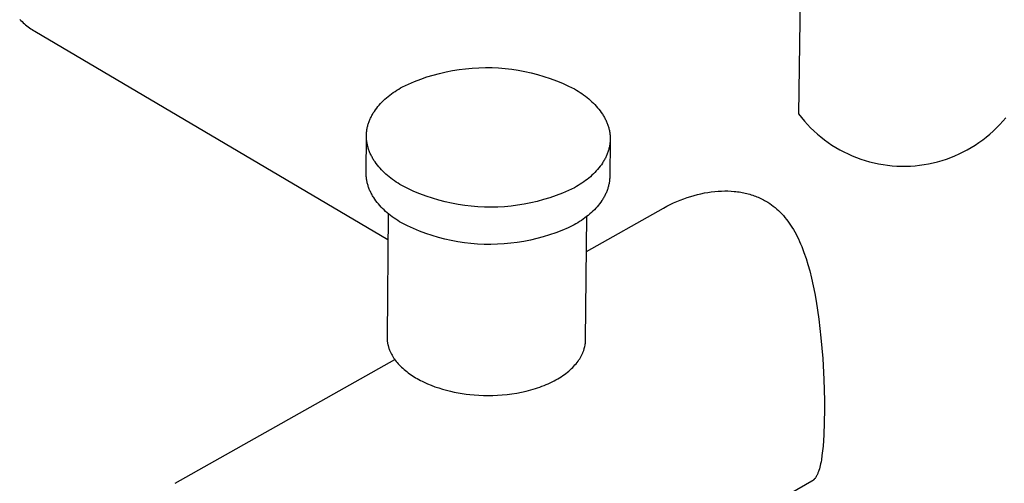
# Model space of a CAD drawing. Units: millimetres. Extents: x -676 to 485, y -1709 to 1921.
# Drawn here: x -316 to -238, y -1617 to -1580 of the extents above; entities that cross this region are included whole.
import ezdxf

# ---------------------------------------------------------------- set-up
doc = ezdxf.new("R2010")
doc.units = ezdxf.units.MM
doc.header["$MEASUREMENT"] = 0
doc.layers.add('Default', color=7, linetype='Continuous', true_color=0x000000)

msp = doc.modelspace()

# ---------------------------------------------------------------- linework, layer by layer
at = {"layer": 'Default', "color": 7, "true_color": 0xffffff}
for p, q in [((-244.904, -872.065), (-254.653, -1587.421)), ((-316.235, -1579.943), (-316.144, -1580.034)), ((-316.144, -1580.034), (-316.051, -1580.123)), ((-316.051, -1580.123), (-315.957, -1580.21)), ((-315.957, -1580.21), (-315.861, -1580.294)), ((-315.861, -1580.294), (-315.763, -1580.377)), ((-315.763, -1580.377), (-315.664, -1580.456)), ((-315.664, -1580.456), (-315.564, -1580.534)), ((-315.564, -1580.534), (-315.462, -1580.609)), ((-315.462, -1580.609), (-315.358, -1580.681)), ((-315.358, -1580.681), (-315.253, -1580.752)), ((-315.253, -1580.752), (-315.146, -1580.819)), ((-315.146, -1580.819), (-315.038, -1580.885)), ((-315.038, -1580.885), (-287.127, -1597.347)), ((-283.033, -1584.212), (-282.525, -1584.094)), ((-282.525, -1584.094), (-282.012, -1583.993)), ((-282.012, -1583.993), (-281.497, -1583.909)), ((-281.497, -1583.909), (-280.978, -1583.844)), ((-280.978, -1583.844), (-280.458, -1583.796)), ((-280.458, -1583.796), (-279.937, -1583.767)), ((-279.937, -1583.767), (-279.415, -1583.755)), ((-279.415, -1583.755), (-278.892, -1583.761)), ((-278.892, -1583.761), (-278.371, -1583.785)), ((-278.371, -1583.785), (-277.85, -1583.827)), ((-277.85, -1583.827), (-277.331, -1583.888)), ((-277.331, -1583.888), (-276.815, -1583.965)), ((-276.815, -1583.965), (-276.301, -1584.061)), ((-276.301, -1584.061), (-275.791, -1584.174)), ((-285.499, -1585.063), (-285.018, -1584.859)), ((-285.018, -1584.859), (-284.531, -1584.672)), ((-284.531, -1584.672), (-284.037, -1584.501)), ((-284.037, -1584.501), (-283.538, -1584.348)), ((-283.538, -1584.348), (-283.033, -1584.212)), ((-275.791, -1584.174), (-275.285, -1584.305)), ((-275.285, -1584.305), (-274.785, -1584.453)), ((-274.785, -1584.453), (-274.289, -1584.618)), ((-274.289, -1584.618), (-273.8, -1584.8)), ((-273.8, -1584.8), (-273.317, -1584.999)), ((-286.699, -1585.738), (-286.559, -1585.642)), ((-286.559, -1585.642), (-286.416, -1585.548)), ((-286.416, -1585.548), (-286.27, -1585.457)), ((-286.27, -1585.457), (-286.123, -1585.369)), ((-286.123, -1585.369), (-285.973, -1585.283)), ((-285.973, -1585.283), (-285.499, -1585.063)), ((-273.317, -1584.999), (-272.841, -1585.215)), ((-272.841, -1585.215), (-272.373, -1585.446)), ((-272.373, -1585.446), (-272.223, -1585.535)), ((-272.223, -1585.535), (-272.076, -1585.627)), ((-272.076, -1585.627), (-271.931, -1585.721)), ((-287.591, -1586.485), (-287.474, -1586.37)), ((-287.474, -1586.37), (-287.354, -1586.259)), ((-287.354, -1586.259), (-287.23, -1586.149)), ((-287.23, -1586.149), (-287.102, -1586.043)), ((-287.102, -1586.043), (-286.971, -1585.938)), ((-286.971, -1585.938), (-286.837, -1585.837)), ((-286.837, -1585.837), (-286.699, -1585.738)), ((-271.931, -1585.721), (-271.789, -1585.818)), ((-271.789, -1585.818), (-271.649, -1585.918)), ((-271.649, -1585.918), (-271.512, -1586.02)), ((-271.512, -1586.02), (-271.379, -1586.125)), ((-271.379, -1586.125), (-271.248, -1586.232)), ((-271.248, -1586.232), (-271.121, -1586.342)), ((-271.121, -1586.342), (-270.998, -1586.455)), ((-270.998, -1586.455), (-270.878, -1586.569)), ((-288.235, -1587.282), (-288.193, -1587.217)), ((-288.193, -1587.217), (-288.105, -1587.09)), ((-288.105, -1587.09), (-288.012, -1586.965)), ((-288.012, -1586.965), (-287.913, -1586.841)), ((-287.913, -1586.841), (-287.81, -1586.72)), ((-287.81, -1586.72), (-287.703, -1586.601)), ((-287.703, -1586.601), (-287.591, -1586.485)), ((-270.878, -1586.569), (-270.763, -1586.686)), ((-270.763, -1586.686), (-270.651, -1586.806)), ((-270.651, -1586.806), (-270.545, -1586.927)), ((-270.545, -1586.927), (-270.442, -1587.051)), ((-270.442, -1587.051), (-270.345, -1587.176)), ((-270.345, -1587.176), (-270.252, -1587.304)), ((-288.633, -1588.086), (-288.608, -1588.017)), ((-288.608, -1588.017), (-288.581, -1587.948)), ((-288.581, -1587.948), (-288.553, -1587.88)), ((-288.553, -1587.88), (-288.523, -1587.812)), ((-288.523, -1587.812), (-288.492, -1587.744)), ((-288.492, -1587.744), (-288.46, -1587.677)), ((-288.46, -1587.677), (-288.426, -1587.61)), ((-288.426, -1587.61), (-288.391, -1587.544)), ((-288.391, -1587.544), (-288.354, -1587.478)), ((-288.354, -1587.478), (-288.316, -1587.412)), ((-288.316, -1587.412), (-288.276, -1587.347)), ((-288.276, -1587.347), (-288.235, -1587.282)), ((-270.252, -1587.304), (-270.165, -1587.433)), ((-270.165, -1587.433), (-270.123, -1587.499)), ((-270.123, -1587.499), (-270.083, -1587.565)), ((-270.083, -1587.565), (-270.044, -1587.631)), ((-270.044, -1587.631), (-270.006, -1587.697)), ((-270.006, -1587.697), (-269.97, -1587.764)), ((-269.97, -1587.764), (-269.935, -1587.832)), ((-269.935, -1587.832), (-269.901, -1587.9)), ((-269.901, -1587.9), (-269.869, -1587.968)), ((-269.869, -1587.968), (-269.839, -1588.036)), ((-254.653, -1587.421), (-254.43, -1587.707)), ((-254.43, -1587.707), (-254.196, -1587.984)), ((-254.196, -1587.984), (-253.953, -1588.254)), ((-238.75, -1588.263), (-238.507, -1587.994)), ((-238.507, -1587.994), (-238.273, -1587.717)), ((-288.806, -1588.86), (-288.798, -1588.788)), ((-288.798, -1588.788), (-288.789, -1588.717)), ((-288.789, -1588.717), (-288.778, -1588.647)), ((-288.778, -1588.647), (-288.765, -1588.576)), ((-288.765, -1588.576), (-288.751, -1588.505)), ((-288.751, -1588.505), (-288.735, -1588.435)), ((-288.735, -1588.435), (-288.718, -1588.365)), ((-288.718, -1588.365), (-288.699, -1588.295)), ((-288.699, -1588.295), (-288.678, -1588.225)), ((-288.678, -1588.225), (-288.656, -1588.155)), ((-288.656, -1588.155), (-288.633, -1588.086)), ((-269.839, -1588.036), (-269.81, -1588.105)), ((-269.81, -1588.105), (-269.782, -1588.174)), ((-269.782, -1588.174), (-269.756, -1588.243)), ((-269.756, -1588.243), (-269.731, -1588.313)), ((-269.731, -1588.313), (-269.708, -1588.382)), ((-269.708, -1588.382), (-269.687, -1588.452)), ((-269.687, -1588.452), (-269.667, -1588.523)), ((-269.667, -1588.523), (-269.648, -1588.593)), ((-269.648, -1588.593), (-269.631, -1588.664)), ((-269.631, -1588.664), (-269.616, -1588.735)), ((-269.616, -1588.735), (-269.602, -1588.806)), ((-269.602, -1588.806), (-269.59, -1588.877)), ((-253.953, -1588.254), (-253.701, -1588.514)), ((-253.701, -1588.514), (-253.44, -1588.766)), ((-253.44, -1588.766), (-253.171, -1589.009)), ((-239.534, -1589.017), (-239.264, -1588.775)), ((-239.264, -1588.775), (-239.002, -1588.524)), ((-239.002, -1588.524), (-238.75, -1588.263)), ((-288.846, -1592.082), (-288.821, -1589.145)), ((-288.821, -1589.145), (-288.82, -1589.074)), ((-288.821, -1589.217), (-288.821, -1589.145)), ((-288.819, -1589.288), (-288.821, -1589.217)), ((-288.82, -1589.074), (-288.817, -1589.002)), ((-288.816, -1589.359), (-288.819, -1589.288)), ((-288.817, -1589.002), (-288.812, -1588.931)), ((-288.811, -1589.431), (-288.816, -1589.359)), ((-288.812, -1588.931), (-288.806, -1588.86)), ((-288.804, -1589.502), (-288.811, -1589.431)), ((-288.796, -1589.574), (-288.804, -1589.502)), ((-288.786, -1589.645), (-288.796, -1589.574)), ((-269.59, -1588.877), (-269.579, -1588.948)), ((-269.551, -1589.519), (-269.583, -1592.355)), ((-269.579, -1588.948), (-269.57, -1589.019)), ((-269.57, -1589.019), (-269.563, -1589.09)), ((-269.563, -1589.09), (-269.557, -1589.162)), ((-269.557, -1589.59), (-269.562, -1589.662)), ((-269.557, -1589.162), (-269.553, -1589.233)), ((-269.553, -1589.519), (-269.557, -1589.59)), ((-269.553, -1589.233), (-269.551, -1589.305)), ((-269.55, -1589.448), (-269.553, -1589.519)), ((-269.551, -1589.305), (-269.55, -1589.376)), ((-269.55, -1589.376), (-269.55, -1589.448)), ((-253.171, -1589.009), (-252.893, -1589.242)), ((-252.893, -1589.242), (-252.607, -1589.465)), ((-252.607, -1589.465), (-252.313, -1589.678)), ((-240.392, -1589.686), (-240.098, -1589.473)), ((-240.098, -1589.473), (-239.812, -1589.25)), ((-239.812, -1589.25), (-239.534, -1589.017)), ((-288.774, -1589.716), (-288.786, -1589.645)), ((-288.761, -1589.787), (-288.774, -1589.716)), ((-288.747, -1589.858), (-288.761, -1589.787)), ((-288.731, -1589.929), (-288.747, -1589.858)), ((-288.713, -1589.999), (-288.731, -1589.929)), ((-288.693, -1590.069), (-288.713, -1589.999)), ((-288.672, -1590.14), (-288.693, -1590.069)), ((-288.65, -1590.21), (-288.672, -1590.14)), ((-288.626, -1590.279), (-288.65, -1590.21)), ((-288.601, -1590.349), (-288.626, -1590.279)), ((-288.574, -1590.418), (-288.601, -1590.349)), ((-269.705, -1590.367), (-269.728, -1590.437)), ((-269.684, -1590.298), (-269.705, -1590.367)), ((-269.664, -1590.228), (-269.684, -1590.298)), ((-269.646, -1590.158), (-269.664, -1590.228)), ((-269.629, -1590.087), (-269.646, -1590.158)), ((-269.614, -1590.017), (-269.629, -1590.087)), ((-269.6, -1589.946), (-269.614, -1590.017)), ((-269.588, -1589.875), (-269.6, -1589.946)), ((-269.578, -1589.804), (-269.588, -1589.875)), ((-269.569, -1589.733), (-269.578, -1589.804)), ((-269.562, -1589.662), (-269.569, -1589.733)), ((-252.313, -1589.678), (-252.013, -1589.881)), ((-252.013, -1589.881), (-251.705, -1590.073)), ((-251.705, -1590.073), (-251.391, -1590.254)), ((-251.391, -1590.254), (-251.071, -1590.424)), ((-241.635, -1590.43), (-241.315, -1590.26)), ((-241.315, -1590.26), (-241.001, -1590.08)), ((-241.001, -1590.08), (-240.693, -1589.888)), ((-240.693, -1589.888), (-240.392, -1589.686)), ((-288.545, -1590.487), (-288.574, -1590.418)), ((-288.515, -1590.555), (-288.545, -1590.487)), ((-288.484, -1590.624), (-288.515, -1590.555)), ((-288.451, -1590.692), (-288.484, -1590.624)), ((-288.416, -1590.759), (-288.451, -1590.692)), ((-288.381, -1590.826), (-288.416, -1590.759)), ((-288.344, -1590.893), (-288.381, -1590.826)), ((-288.305, -1590.96), (-288.344, -1590.893)), ((-288.265, -1591.026), (-288.305, -1590.96)), ((-288.224, -1591.091), (-288.265, -1591.026)), ((-288.138, -1591.221), (-288.224, -1591.091)), ((-270.039, -1591.113), (-270.078, -1591.178)), ((-270.002, -1591.047), (-270.039, -1591.113)), ((-269.965, -1590.981), (-270.002, -1591.047)), ((-269.931, -1590.914), (-269.965, -1590.981)), ((-269.897, -1590.847), (-269.931, -1590.914)), ((-269.865, -1590.779), (-269.897, -1590.847)), ((-269.835, -1590.711), (-269.865, -1590.779)), ((-269.806, -1590.643), (-269.835, -1590.711)), ((-269.779, -1590.575), (-269.806, -1590.643)), ((-269.753, -1590.506), (-269.779, -1590.575)), ((-269.728, -1590.437), (-269.753, -1590.506)), ((-251.071, -1590.424), (-250.745, -1590.583)), ((-250.745, -1590.583), (-250.413, -1590.731)), ((-250.413, -1590.731), (-250.077, -1590.866)), ((-250.077, -1590.866), (-249.736, -1590.99)), ((-249.736, -1590.99), (-249.391, -1591.103)), ((-249.391, -1591.103), (-249.043, -1591.203)), ((-243.664, -1591.206), (-243.316, -1591.107)), ((-243.316, -1591.107), (-242.97, -1590.995)), ((-242.97, -1590.995), (-242.63, -1590.871)), ((-242.63, -1590.871), (-242.293, -1590.736)), ((-242.293, -1590.736), (-241.962, -1590.589)), ((-241.962, -1590.589), (-241.635, -1590.43)), ((-288.046, -1591.349), (-288.138, -1591.221)), ((-287.949, -1591.476), (-288.046, -1591.349)), ((-287.848, -1591.6), (-287.949, -1591.476)), ((-287.742, -1591.722), (-287.848, -1591.6)), ((-287.631, -1591.842), (-287.742, -1591.722)), ((-287.517, -1591.959), (-287.631, -1591.842)), ((-270.54, -1591.808), (-270.647, -1591.927)), ((-270.437, -1591.686), (-270.54, -1591.808)), ((-270.34, -1591.562), (-270.437, -1591.686)), ((-270.248, -1591.436), (-270.34, -1591.562)), ((-270.16, -1591.308), (-270.248, -1591.436)), ((-270.119, -1591.244), (-270.16, -1591.308)), ((-270.078, -1591.178), (-270.119, -1591.244)), ((-249.043, -1591.203), (-248.691, -1591.29)), ((-248.691, -1591.29), (-248.336, -1591.366)), ((-248.336, -1591.366), (-247.979, -1591.429)), ((-247.979, -1591.429), (-247.62, -1591.48)), ((-247.62, -1591.48), (-247.259, -1591.518)), ((-247.259, -1591.518), (-246.898, -1591.543)), ((-246.898, -1591.543), (-246.535, -1591.556)), ((-246.535, -1591.556), (-246.172, -1591.556)), ((-246.172, -1591.556), (-245.81, -1591.544)), ((-245.81, -1591.544), (-245.448, -1591.519)), ((-245.448, -1591.519), (-245.087, -1591.481)), ((-245.087, -1591.481), (-244.728, -1591.431)), ((-244.728, -1591.431), (-244.371, -1591.369)), ((-244.371, -1591.369), (-244.016, -1591.293)), ((-244.016, -1591.293), (-243.664, -1591.206)), ((-288.846, -1592.154), (-288.846, -1592.082)), ((-288.844, -1592.225), (-288.846, -1592.154)), ((-288.841, -1592.297), (-288.844, -1592.225)), ((-288.836, -1592.368), (-288.841, -1592.297)), ((-288.829, -1592.44), (-288.836, -1592.368)), ((-288.821, -1592.511), (-288.829, -1592.44)), ((-288.811, -1592.583), (-288.821, -1592.511)), ((-288.799, -1592.654), (-288.811, -1592.583)), ((-288.786, -1592.725), (-288.799, -1592.654)), ((-287.398, -1592.075), (-287.517, -1591.959)), ((-287.275, -1592.188), (-287.398, -1592.075)), ((-287.148, -1592.298), (-287.275, -1592.188)), ((-287.018, -1592.406), (-287.148, -1592.298)), ((-286.885, -1592.512), (-287.018, -1592.406)), ((-286.749, -1592.615), (-286.885, -1592.512)), ((-286.609, -1592.715), (-286.749, -1592.615)), ((-271.509, -1592.696), (-271.646, -1592.796)), ((-271.375, -1592.594), (-271.509, -1592.696)), ((-271.244, -1592.489), (-271.375, -1592.594)), ((-271.117, -1592.382), (-271.244, -1592.489)), ((-270.993, -1592.272), (-271.117, -1592.382)), ((-270.874, -1592.159), (-270.993, -1592.272)), ((-270.758, -1592.044), (-270.874, -1592.159)), ((-270.647, -1591.927), (-270.758, -1592.044)), ((-269.599, -1592.638), (-269.607, -1592.709)), ((-269.593, -1592.567), (-269.599, -1592.638)), ((-269.588, -1592.497), (-269.593, -1592.567)), ((-269.585, -1592.426), (-269.588, -1592.497)), ((-269.583, -1592.355), (-269.585, -1592.426)), ((-288.772, -1592.796), (-288.786, -1592.725)), ((-288.755, -1592.867), (-288.772, -1592.796)), ((-288.738, -1592.937), (-288.755, -1592.867)), ((-288.718, -1593.008), (-288.738, -1592.937)), ((-288.697, -1593.078), (-288.718, -1593.008)), ((-288.675, -1593.148), (-288.697, -1593.078)), ((-288.651, -1593.218), (-288.675, -1593.148)), ((-288.626, -1593.287), (-288.651, -1593.218)), ((-288.599, -1593.357), (-288.626, -1593.287)), ((-288.57, -1593.426), (-288.599, -1593.357)), ((-288.54, -1593.494), (-288.57, -1593.426)), ((-286.467, -1592.813), (-286.609, -1592.715)), ((-286.322, -1592.908), (-286.467, -1592.813)), ((-286.175, -1593), (-286.322, -1592.908)), ((-286.026, -1593.09), (-286.175, -1593)), ((-285.556, -1593.324), (-286.026, -1593.09)), ((-285.079, -1593.541), (-285.556, -1593.324)), ((-272.847, -1593.476), (-273.33, -1593.682)), ((-272.372, -1593.254), (-272.847, -1593.476)), ((-272.222, -1593.168), (-272.372, -1593.254)), ((-272.074, -1593.079), (-272.222, -1593.168)), ((-271.929, -1592.987), (-272.074, -1593.079)), ((-271.786, -1592.893), (-271.929, -1592.987)), ((-271.646, -1592.796), (-271.786, -1592.893)), ((-269.797, -1593.474), (-269.823, -1593.542)), ((-269.772, -1593.406), (-269.797, -1593.474)), ((-269.749, -1593.337), (-269.772, -1593.406)), ((-269.727, -1593.268), (-269.749, -1593.337)), ((-269.706, -1593.199), (-269.727, -1593.268)), ((-269.688, -1593.129), (-269.706, -1593.199)), ((-269.67, -1593.06), (-269.688, -1593.129)), ((-269.655, -1592.99), (-269.67, -1593.06)), ((-269.64, -1592.92), (-269.655, -1592.99)), ((-269.628, -1592.849), (-269.64, -1592.92)), ((-269.617, -1592.779), (-269.628, -1592.849)), ((-269.607, -1592.709), (-269.617, -1592.779)), ((-288.509, -1593.563), (-288.54, -1593.494)), ((-288.476, -1593.631), (-288.509, -1593.563)), ((-288.442, -1593.698), (-288.476, -1593.631)), ((-288.406, -1593.766), (-288.442, -1593.698)), ((-288.369, -1593.832), (-288.406, -1593.766)), ((-288.33, -1593.899), (-288.369, -1593.832)), ((-288.29, -1593.965), (-288.33, -1593.899)), ((-288.249, -1594.031), (-288.29, -1593.965)), ((-288.163, -1594.161), (-288.249, -1594.031)), ((-288.071, -1594.289), (-288.163, -1594.161)), ((-284.594, -1593.742), (-285.079, -1593.541)), ((-284.103, -1593.926), (-284.594, -1593.742)), ((-283.606, -1594.092), (-284.103, -1593.926)), ((-283.103, -1594.242), (-283.606, -1594.092)), ((-282.595, -1594.374), (-283.103, -1594.242)), ((-274.816, -1594.198), (-275.322, -1594.335)), ((-274.315, -1594.043), (-274.816, -1594.198)), ((-273.819, -1593.871), (-274.315, -1594.043)), ((-273.33, -1593.682), (-273.819, -1593.871)), ((-270.165, -1594.205), (-270.207, -1594.269)), ((-270.125, -1594.14), (-270.165, -1594.205)), ((-270.086, -1594.075), (-270.125, -1594.14)), ((-270.048, -1594.01), (-270.086, -1594.075)), ((-270.012, -1593.944), (-270.048, -1594.01)), ((-269.977, -1593.878), (-270.012, -1593.944)), ((-269.943, -1593.812), (-269.977, -1593.878)), ((-269.911, -1593.745), (-269.943, -1593.812)), ((-269.88, -1593.678), (-269.911, -1593.745)), ((-269.851, -1593.61), (-269.88, -1593.678)), ((-269.823, -1593.542), (-269.851, -1593.61)), ((-264.28, -1594.341), (-264.01, -1594.23)), ((-264.01, -1594.23), (-263.737, -1594.125)), ((-263.737, -1594.125), (-263.461, -1594.029)), ((-263.461, -1594.029), (-263.182, -1593.939)), ((-263.182, -1593.939), (-262.916, -1593.862)), ((-262.916, -1593.862), (-262.647, -1593.791)), ((-262.647, -1593.791), (-262.377, -1593.728)), ((-262.377, -1593.728), (-262.105, -1593.672)), ((-262.105, -1593.672), (-261.832, -1593.625)), ((-261.832, -1593.625), (-261.557, -1593.585)), ((-261.557, -1593.585), (-261.281, -1593.553)), ((-261.281, -1593.553), (-261.005, -1593.531)), ((-261.005, -1593.531), (-260.751, -1593.517)), ((-260.751, -1593.517), (-260.497, -1593.512)), ((-260.497, -1593.512), (-260.243, -1593.514)), ((-260.243, -1593.514), (-259.989, -1593.525)), ((-259.989, -1593.525), (-259.736, -1593.544)), ((-259.736, -1593.544), (-259.609, -1593.557)), ((-259.609, -1593.557), (-259.483, -1593.572)), ((-259.483, -1593.572), (-259.358, -1593.59)), ((-259.358, -1593.59), (-259.232, -1593.61)), ((-259.232, -1593.61), (-259.107, -1593.632)), ((-259.107, -1593.632), (-258.983, -1593.657)), ((-258.983, -1593.657), (-258.865, -1593.682)), ((-258.865, -1593.682), (-258.747, -1593.71)), ((-258.747, -1593.71), (-258.63, -1593.741)), ((-258.63, -1593.741), (-258.514, -1593.773)), ((-258.514, -1593.773), (-258.398, -1593.808)), ((-258.398, -1593.808), (-258.283, -1593.845)), ((-258.283, -1593.845), (-258.169, -1593.885)), ((-258.169, -1593.885), (-258.056, -1593.927)), ((-258.056, -1593.927), (-257.951, -1593.968)), ((-257.951, -1593.968), (-257.847, -1594.012)), ((-257.847, -1594.012), (-257.744, -1594.057)), ((-257.744, -1594.057), (-257.642, -1594.105)), ((-257.642, -1594.105), (-257.541, -1594.154)), ((-257.541, -1594.154), (-257.441, -1594.206)), ((-257.441, -1594.206), (-257.342, -1594.26)), ((-257.342, -1594.26), (-257.244, -1594.315)), ((-287.975, -1594.416), (-288.071, -1594.289)), ((-287.873, -1594.54), (-287.975, -1594.416)), ((-287.767, -1594.662), (-287.873, -1594.54)), ((-287.657, -1594.782), (-287.767, -1594.662)), ((-287.542, -1594.9), (-287.657, -1594.782)), ((-287.423, -1595.015), (-287.542, -1594.9)), ((-287.301, -1595.128), (-287.423, -1595.015)), ((-282.083, -1594.488), (-282.595, -1594.374)), ((-281.567, -1594.585), (-282.083, -1594.488)), ((-281.049, -1594.663), (-281.567, -1594.585)), ((-280.528, -1594.724), (-281.049, -1594.663)), ((-280.005, -1594.766), (-280.528, -1594.724)), ((-279.481, -1594.791), (-280.005, -1594.766)), ((-278.956, -1594.797), (-279.481, -1594.791)), ((-278.432, -1594.785), (-278.956, -1594.797)), ((-277.908, -1594.755), (-278.432, -1594.785)), ((-277.386, -1594.707), (-277.908, -1594.755)), ((-276.865, -1594.641), (-277.386, -1594.707)), ((-276.347, -1594.557), (-276.865, -1594.641)), ((-275.833, -1594.455), (-276.347, -1594.557)), ((-275.322, -1594.335), (-275.833, -1594.455)), ((-271.415, -1598.29), (-265.326, -1594.859)), ((-270.803, -1594.997), (-270.918, -1595.111)), ((-270.692, -1594.881), (-270.803, -1594.997)), ((-270.586, -1594.763), (-270.692, -1594.881)), ((-270.484, -1594.642), (-270.586, -1594.763)), ((-270.387, -1594.52), (-270.484, -1594.642)), ((-270.294, -1594.395), (-270.387, -1594.52)), ((-270.207, -1594.269), (-270.294, -1594.395)), ((-265.326, -1594.859), (-265.07, -1594.719)), ((-265.07, -1594.719), (-264.81, -1594.586)), ((-264.81, -1594.586), (-264.547, -1594.46)), ((-264.547, -1594.46), (-264.28, -1594.341)), ((-257.244, -1594.315), (-257.091, -1594.408)), ((-257.091, -1594.408), (-256.941, -1594.505)), ((-256.941, -1594.505), (-256.795, -1594.608)), ((-256.795, -1594.608), (-256.652, -1594.715)), ((-256.652, -1594.715), (-256.513, -1594.827)), ((-256.513, -1594.827), (-256.377, -1594.943)), ((-256.377, -1594.943), (-256.245, -1595.063)), ((-287.174, -1595.239), (-287.301, -1595.128)), ((-287.109, -1595.293), (-287.195, -1605.04)), ((-287.044, -1595.347), (-287.174, -1595.239)), ((-286.911, -1595.453), (-287.044, -1595.347)), ((-286.774, -1595.556), (-286.911, -1595.453)), ((-286.635, -1595.656), (-286.774, -1595.556)), ((-286.493, -1595.754), (-286.635, -1595.656)), ((-286.348, -1595.849), (-286.493, -1595.754)), ((-271.685, -1595.742), (-271.824, -1595.838)), ((-271.549, -1595.643), (-271.685, -1595.742)), ((-271.416, -1595.542), (-271.549, -1595.643)), ((-271.492, -1605.264), (-271.384, -1595.517)), ((-271.286, -1595.438), (-271.416, -1595.542)), ((-271.16, -1595.331), (-271.286, -1595.438)), ((-271.037, -1595.222), (-271.16, -1595.331)), ((-270.918, -1595.111), (-271.037, -1595.222)), ((-256.245, -1595.063), (-256.116, -1595.188)), ((-256.116, -1595.188), (-255.984, -1595.324)), ((-255.984, -1595.324), (-255.857, -1595.464)), ((-255.857, -1595.464), (-255.733, -1595.608)), ((-255.733, -1595.608), (-255.614, -1595.756)), ((-255.614, -1595.756), (-255.499, -1595.906)), ((-286.201, -1595.942), (-286.348, -1595.849)), ((-286.052, -1596.032), (-286.201, -1595.942)), ((-285.583, -1596.266), (-286.052, -1596.032)), ((-285.106, -1596.483), (-285.583, -1596.266)), ((-284.621, -1596.684), (-285.106, -1596.483)), ((-272.879, -1596.418), (-273.361, -1596.625)), ((-272.404, -1596.196), (-272.879, -1596.418)), ((-272.256, -1596.11), (-272.404, -1596.196)), ((-272.109, -1596.022), (-272.256, -1596.11)), ((-271.965, -1595.931), (-272.109, -1596.022)), ((-271.824, -1595.838), (-271.965, -1595.931)), ((-255.499, -1595.906), (-255.388, -1596.06)), ((-255.388, -1596.06), (-255.281, -1596.217)), ((-255.281, -1596.217), (-255.178, -1596.376)), ((-255.178, -1596.376), (-255.067, -1596.557)), ((-255.067, -1596.557), (-254.961, -1596.741)), ((-284.13, -1596.868), (-284.621, -1596.684)), ((-283.633, -1597.035), (-284.13, -1596.868)), ((-283.131, -1597.185), (-283.633, -1597.035)), ((-282.623, -1597.317), (-283.131, -1597.185)), ((-282.111, -1597.431), (-282.623, -1597.317)), ((-275.353, -1597.278), (-275.863, -1597.398)), ((-274.847, -1597.141), (-275.353, -1597.278)), ((-274.346, -1596.986), (-274.847, -1597.141)), ((-273.85, -1596.814), (-274.346, -1596.986)), ((-273.361, -1596.625), (-273.85, -1596.814)), ((-254.961, -1596.741), (-254.859, -1596.928)), ((-254.859, -1596.928), (-254.761, -1597.117)), ((-254.761, -1597.117), (-254.668, -1597.308)), ((-254.668, -1597.308), (-254.578, -1597.5)), ((-281.596, -1597.528), (-282.111, -1597.431)), ((-281.077, -1597.607), (-281.596, -1597.528)), ((-280.556, -1597.667), (-281.077, -1597.607)), ((-280.034, -1597.71), (-280.556, -1597.667)), ((-279.51, -1597.734), (-280.034, -1597.71)), ((-278.986, -1597.741), (-279.51, -1597.734)), ((-278.461, -1597.729), (-278.986, -1597.741)), ((-277.938, -1597.699), (-278.461, -1597.729)), ((-277.416, -1597.651), (-277.938, -1597.699)), ((-276.895, -1597.584), (-277.416, -1597.651)), ((-276.378, -1597.5), (-276.895, -1597.584)), ((-275.863, -1597.398), (-276.378, -1597.5)), ((-254.578, -1597.5), (-254.493, -1597.695)), ((-254.493, -1597.695), (-254.41, -1597.891)), ((-254.41, -1597.891), (-254.316, -1598.126)), ((-254.316, -1598.126), (-254.227, -1598.364)), ((-254.227, -1598.364), (-254.061, -1598.843)), ((-254.061, -1598.843), (-253.911, -1599.327)), ((-253.911, -1599.327), (-253.774, -1599.816)), ((-253.774, -1599.816), (-253.625, -1600.411)), ((-253.625, -1600.411), (-253.491, -1601.009)), ((-253.491, -1601.009), (-253.371, -1601.611)), ((-253.371, -1601.611), (-253.264, -1602.214)), ((-253.264, -1602.214), (-253.15, -1602.936)), ((-253.15, -1602.936), (-253.05, -1603.66)), ((-253.05, -1603.66), (-252.887, -1605.113)), ((-287.195, -1605.04), (-287.195, -1605.088)), ((-287.195, -1605.088), (-287.194, -1605.135)), ((-287.194, -1605.135), (-287.192, -1605.183)), ((-252.887, -1605.113), (-252.749, -1606.769)), ((-287.192, -1605.183), (-287.189, -1605.231)), ((-287.189, -1605.231), (-287.186, -1605.279)), ((-287.186, -1605.279), (-287.181, -1605.327)), ((-287.181, -1605.327), (-287.176, -1605.375)), ((-287.176, -1605.375), (-287.17, -1605.423)), ((-287.17, -1605.423), (-287.163, -1605.472)), ((-287.163, -1605.472), (-287.155, -1605.52)), ((-287.155, -1605.52), (-287.146, -1605.569)), ((-287.146, -1605.569), (-287.136, -1605.618)), ((-287.136, -1605.618), (-287.125, -1605.666)), ((-287.125, -1605.666), (-287.113, -1605.715)), ((-287.113, -1605.715), (-287.101, -1605.764)), ((-287.101, -1605.764), (-287.087, -1605.813)), ((-287.087, -1605.813), (-287.072, -1605.862)), ((-287.072, -1605.862), (-287.057, -1605.911)), ((-287.057, -1605.911), (-287.04, -1605.96)), ((-271.597, -1605.973), (-271.573, -1605.886)), ((-271.573, -1605.886), (-271.553, -1605.799)), ((-271.553, -1605.799), (-271.535, -1605.711)), ((-271.535, -1605.711), (-271.52, -1605.622)), ((-271.52, -1605.622), (-271.509, -1605.533)), ((-271.509, -1605.533), (-271.5, -1605.444)), ((-271.5, -1605.444), (-271.495, -1605.354)), ((-271.495, -1605.354), (-271.492, -1605.264)), ((-287.04, -1605.96), (-287.023, -1606.01)), ((-287.023, -1606.01), (-286.985, -1606.108)), ((-286.985, -1606.108), (-286.943, -1606.206)), ((-286.943, -1606.206), (-286.897, -1606.304)), ((-286.897, -1606.304), (-286.847, -1606.402)), ((-286.847, -1606.402), (-286.793, -1606.5)), ((-286.793, -1606.5), (-286.735, -1606.597)), ((-286.735, -1606.597), (-286.674, -1606.694)), ((-286.674, -1606.694), (-286.608, -1606.79)), ((-271.959, -1606.771), (-271.898, -1606.671)), ((-271.898, -1606.671), (-271.842, -1606.571)), ((-271.842, -1606.571), (-271.79, -1606.47)), ((-271.79, -1606.47), (-271.766, -1606.42)), ((-271.766, -1606.42), (-271.743, -1606.37)), ((-271.743, -1606.37), (-271.721, -1606.32)), ((-271.721, -1606.32), (-271.7, -1606.271)), ((-271.7, -1606.271), (-271.68, -1606.221)), ((-271.68, -1606.221), (-271.662, -1606.171)), ((-271.662, -1606.171), (-271.644, -1606.121)), ((-271.644, -1606.121), (-271.627, -1606.072)), ((-271.627, -1606.072), (-271.611, -1606.022)), ((-271.611, -1606.022), (-271.597, -1605.973)), ((-303.94, -1616.622), (-286.575, -1606.835)), ((-286.608, -1606.79), (-286.538, -1606.886)), ((-286.538, -1606.886), (-286.465, -1606.981)), ((-286.465, -1606.981), (-286.387, -1607.075)), ((-286.387, -1607.075), (-286.306, -1607.169)), ((-286.306, -1607.169), (-286.221, -1607.261)), ((-286.221, -1607.261), (-286.132, -1607.353)), ((-286.132, -1607.353), (-286.04, -1607.443)), ((-286.04, -1607.443), (-285.944, -1607.533)), ((-272.613, -1607.558), (-272.515, -1607.462)), ((-272.515, -1607.462), (-272.421, -1607.365)), ((-272.421, -1607.365), (-272.332, -1607.267)), ((-272.332, -1607.267), (-272.248, -1607.169)), ((-272.248, -1607.169), (-272.169, -1607.07)), ((-272.169, -1607.07), (-272.094, -1606.971)), ((-272.094, -1606.971), (-272.025, -1606.871)), ((-272.025, -1606.871), (-271.959, -1606.771)), ((-252.749, -1606.769), (-252.659, -1608.429)), ((-285.944, -1607.533), (-285.844, -1607.621)), ((-285.844, -1607.621), (-285.741, -1607.708)), ((-285.741, -1607.708), (-285.635, -1607.793)), ((-285.635, -1607.793), (-285.525, -1607.877)), ((-285.525, -1607.877), (-285.412, -1607.96)), ((-285.412, -1607.96), (-285.296, -1608.041)), ((-285.296, -1608.041), (-285.177, -1608.12)), ((-285.177, -1608.12), (-285.055, -1608.198)), ((-285.055, -1608.198), (-284.93, -1608.274)), ((-273.563, -1608.281), (-273.428, -1608.196)), ((-273.428, -1608.196), (-273.298, -1608.109)), ((-273.298, -1608.109), (-273.173, -1608.021)), ((-273.173, -1608.021), (-273.052, -1607.931)), ((-273.052, -1607.931), (-272.935, -1607.839)), ((-272.935, -1607.839), (-272.823, -1607.747)), ((-272.823, -1607.747), (-272.716, -1607.653)), ((-272.716, -1607.653), (-272.613, -1607.558)), ((-284.93, -1608.274), (-284.802, -1608.349)), ((-284.802, -1608.349), (-284.672, -1608.421)), ((-284.672, -1608.421), (-284.539, -1608.492)), ((-284.539, -1608.492), (-284.405, -1608.56)), ((-284.405, -1608.56), (-284.267, -1608.627)), ((-284.267, -1608.627), (-283.987, -1608.755)), ((-283.987, -1608.755), (-283.699, -1608.874)), ((-283.699, -1608.874), (-283.405, -1608.985)), ((-283.405, -1608.985), (-283.106, -1609.088)), ((-275.286, -1609.076), (-275.113, -1609.016)), ((-275.113, -1609.016), (-274.943, -1608.953)), ((-274.943, -1608.953), (-274.776, -1608.888)), ((-274.776, -1608.888), (-274.612, -1608.82)), ((-274.612, -1608.82), (-274.451, -1608.749)), ((-274.451, -1608.749), (-274.294, -1608.677)), ((-274.294, -1608.677), (-274.14, -1608.602)), ((-274.14, -1608.602), (-273.99, -1608.525)), ((-273.99, -1608.525), (-273.843, -1608.445)), ((-273.843, -1608.445), (-273.701, -1608.364)), ((-273.701, -1608.364), (-273.563, -1608.281)), ((-252.659, -1608.429), (-252.613, -1610.067)), ((-283.106, -1609.088), (-282.802, -1609.182)), ((-282.802, -1609.182), (-282.496, -1609.268)), ((-282.496, -1609.268), (-282.187, -1609.345)), ((-282.187, -1609.345), (-281.877, -1609.413)), ((-281.877, -1609.413), (-281.567, -1609.474)), ((-281.567, -1609.474), (-281.257, -1609.526)), ((-281.257, -1609.526), (-280.949, -1609.57)), ((-280.949, -1609.57), (-280.643, -1609.607)), ((-280.643, -1609.607), (-280.296, -1609.64)), ((-280.296, -1609.64), (-279.94, -1609.664)), ((-279.94, -1609.664), (-279.578, -1609.679)), ((-279.578, -1609.679), (-279.209, -1609.685)), ((-279.209, -1609.685), (-278.835, -1609.68)), ((-278.835, -1609.68), (-278.457, -1609.664)), ((-278.457, -1609.664), (-278.077, -1609.638)), ((-278.077, -1609.638), (-277.695, -1609.601)), ((-277.695, -1609.601), (-277.313, -1609.552)), ((-277.313, -1609.552), (-276.933, -1609.491)), ((-276.933, -1609.491), (-276.557, -1609.419)), ((-276.557, -1609.419), (-276.185, -1609.335)), ((-276.185, -1609.335), (-275.819, -1609.24)), ((-275.819, -1609.24), (-275.639, -1609.188)), ((-275.639, -1609.188), (-275.462, -1609.133)), ((-275.462, -1609.133), (-275.286, -1609.076)), ((-252.613, -1610.067), (-252.609, -1610.887)), ((-252.609, -1610.887), (-252.62, -1611.706)), ((-252.622, -1611.816), (-252.658, -1612.799)), ((-252.62, -1611.706), (-252.622, -1611.816)), ((-252.658, -1612.799), (-252.685, -1613.238)), ((-252.719, -1613.677), (-252.757, -1614.058)), ((-252.685, -1613.238), (-252.719, -1613.677)), ((-252.804, -1614.438), (-252.853, -1614.76)), ((-252.757, -1614.058), (-252.804, -1614.438)), ((-252.943, -1615.21), (-252.975, -1615.341)), ((-252.914, -1615.079), (-252.943, -1615.21)), ((-252.882, -1614.92), (-252.914, -1615.079)), ((-252.853, -1614.76), (-252.882, -1614.92)), ((-253.232, -1616.038), (-253.252, -1616.074)), ((-253.212, -1616.001), (-253.232, -1616.038)), ((-253.188, -1615.952), (-253.212, -1616.001)), ((-253.165, -1615.903), (-253.188, -1615.952)), ((-253.143, -1615.853), (-253.165, -1615.903)), ((-253.123, -1615.803), (-253.143, -1615.853)), ((-253.103, -1615.752), (-253.123, -1615.803)), ((-253.084, -1615.701), (-253.103, -1615.752)), ((-253.049, -1615.599), (-253.084, -1615.701)), ((-253.01, -1615.47), (-253.049, -1615.599)), ((-252.975, -1615.341), (-253.01, -1615.47)), ((-253.613, -1616.461), (-292.022, -1638.417)), ((-253.598, -1616.452), (-253.613, -1616.461)), ((-253.583, -1616.442), (-253.598, -1616.452)), ((-253.568, -1616.433), (-253.583, -1616.442)), ((-253.553, -1616.423), (-253.568, -1616.433)), ((-253.539, -1616.412), (-253.553, -1616.423)), ((-253.525, -1616.402), (-253.539, -1616.412)), ((-253.511, -1616.391), (-253.525, -1616.402)), ((-253.497, -1616.379), (-253.511, -1616.391)), ((-253.484, -1616.368), (-253.497, -1616.379)), ((-253.471, -1616.356), (-253.484, -1616.368)), ((-253.458, -1616.344), (-253.471, -1616.356)), ((-253.445, -1616.331), (-253.458, -1616.344)), ((-253.433, -1616.319), (-253.445, -1616.331)), ((-253.421, -1616.306), (-253.433, -1616.319)), ((-253.397, -1616.28), (-253.421, -1616.306)), ((-253.383, -1616.264), (-253.397, -1616.28)), ((-253.37, -1616.248), (-253.383, -1616.264)), ((-253.357, -1616.231), (-253.37, -1616.248)), ((-253.344, -1616.215), (-253.357, -1616.231)), ((-253.32, -1616.181), (-253.344, -1616.215)), ((-253.296, -1616.146), (-253.32, -1616.181)), ((-253.274, -1616.11), (-253.296, -1616.146)), ((-253.252, -1616.074), (-253.274, -1616.11))]:
    msp.add_line(p, q, dxfattribs=at)

doc.saveas('drawing.dxf')
